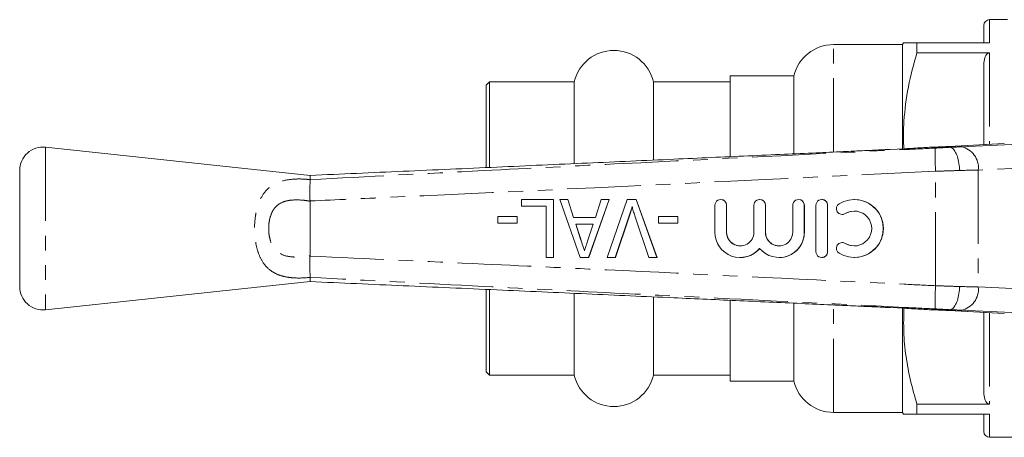
# Model space of a CAD drawing. Units: millimetres. Extents: x 117 to 277, y 84 to 261.
# Drawn here: x 117 to 202, y 86 to 122 of the extents above; entities that cross this region are included whole.
import ezdxf

# ---------------------------------------------------------------- set-up
doc = ezdxf.new("R2010")
doc.units = ezdxf.units.MM
doc.linetypes.add('PHANTOM', pattern=[12.7, 6.35, -1.27, 1.27, -1.27, 1.27, -1.27])

msp = doc.modelspace()

# ---------------------------------------------------------------- linework, layer by layer
at = {"color": 7, "linetype": 'Continuous', "lineweight": 15}
for p, q in [((202.205, 121.521), (200.669, 121.521)), ((200.169, 119.521), (200.169, 121.021)), ((193.256, 119.521), (193.169, 119.371)), ((194.411, 118.662), (194.411, 119.521)), ((200.669, 119.521), (194.411, 119.521)), ((193.169, 119.371), (187.227, 119.371)), ((193.169, 110.42), (193.169, 119.371)), ((194.411, 118.662), (200.669, 118.662)), ((200.169, 110.763), (200.169, 117.66)), ((157.619, 116.171), (157.319, 115.871)), ((164.912, 116.171), (157.619, 116.171)), ((157.619, 108.796), (157.619, 116.171)), ((164.912, 109.136), (164.912, 116.171)), ((178.319, 116.171), (171.727, 116.171)), ((171.727, 109.449), (171.727, 116.171)), ((183.819, 116.671), (178.319, 116.671)), ((178.319, 109.723), (178.319, 116.671)), ((183.819, 109.99), (183.819, 116.671)), ((157.319, 108.774), (157.319, 115.871)), ((142.169, 108.095), (119.381, 110.521)), ((193.345, 110.401), (192.081, 110.337)), ((195.477, 110.521), (195.475, 110.521)), ((195.477, 110.521), (197.235, 110.521)), ((201.884, 110.858), (197.191, 110.598)), ((197.237, 110.6), (197.191, 110.598)), ((197.235, 110.521), (197.235, 110.521)), ((198.211, 110.561), (206.868, 110.956)), ((201.93, 110.86), (201.884, 110.858)), ((117.169, 108.532), (117.169, 98.51)), ((142.169, 108.095), (142.169, 107.736)), ((142.169, 107.736), (142.169, 107.735)), ((160.371, 105.444), (160.371, 106.021)), ((160.371, 106.021), (163.126, 106.021)), ((163.126, 106.021), (163.126, 101.021)), ((163.126, 106.021), (163.135, 106.021)), ((163.135, 106.021), (163.135, 101.021)), ((165.425, 101.021), (163.661, 106.021)), ((163.661, 106.021), (164.344, 106.021)), ((164.344, 106.021), (164.846, 104.482)), ((164.344, 106.021), (164.352, 106.021)), ((164.352, 106.021), (164.854, 104.482)), ((167.909, 106.021), (166.144, 101.021)), ((167.917, 106.021), (166.152, 101.021)), ((166.726, 104.482), (167.228, 106.021)), ((167.228, 106.021), (167.909, 106.021)), ((167.747, 101.021), (169.473, 106.021)), ((167.909, 106.021), (167.917, 106.021)), ((169.473, 106.021), (170.233, 106.021)), ((170.233, 106.021), (172.027, 101.021)), ((170.233, 106.021), (170.241, 106.021)), ((170.241, 106.021), (172.035, 101.021)), ((177.529, 106.021), (177.521, 106.021)), ((180.876, 106.021), (180.868, 106.021)), ((184.223, 106.021), (184.215, 106.021)), ((186.222, 106.021), (186.214, 106.021)), ((189.023, 106.021), (189.015, 106.021)), ((142.168, 105.892), (142.169, 105.88)), ((142.169, 105.88), (142.169, 101.161)), ((162.486, 105.444), (160.371, 105.444)), ((162.486, 101.021), (162.486, 105.444)), ((177.022, 105.521), (177.022, 103.195)), ((178.021, 103.195), (178.021, 105.521)), ((178.029, 103.195), (178.029, 105.521)), ((180.368, 105.521), (180.368, 103.195)), ((181.368, 103.195), (181.368, 105.521)), ((181.376, 103.195), (181.376, 105.521)), ((183.715, 105.521), (183.715, 103.195)), ((184.714, 103.195), (184.714, 105.521)), ((184.722, 103.195), (184.722, 105.521)), ((185.714, 105.521), (185.714, 101.521)), ((186.714, 101.521), (186.714, 105.521)), ((186.722, 101.521), (186.722, 105.521)), ((158.321, 103.969), (158.321, 104.546)), ((158.321, 104.546), (159.987, 104.546)), ((159.987, 104.546), (159.987, 103.969)), ((159.987, 104.546), (159.995, 104.546)), ((159.995, 104.546), (159.995, 103.969)), ((164.846, 104.482), (166.726, 104.482)), ((169.648, 104.604), (168.445, 101.021)), ((169.656, 104.604), (168.453, 101.021)), ((169.648, 104.604), (169.656, 104.604)), ((171.329, 101.021), (170.129, 104.604)), ((172.162, 103.969), (172.162, 104.546)), ((172.162, 104.546), (173.828, 104.546)), ((173.828, 104.546), (173.828, 103.969)), ((173.828, 104.546), (173.836, 104.546)), ((173.836, 104.546), (173.836, 103.969)), ((187.974, 104.728), (187.982, 104.728)), ((159.987, 103.969), (158.321, 103.969)), ((159.987, 103.969), (159.995, 103.969)), ((166.538, 103.905), (165.034, 103.905)), ((165.034, 103.905), (165.457, 102.604)), ((165.042, 103.905), (165.465, 102.604)), ((166.086, 102.517), (166.538, 103.905)), ((173.828, 103.969), (172.162, 103.969)), ((173.828, 103.969), (173.836, 103.969)), ((165.457, 102.604), (165.465, 102.604)), ((187.982, 102.313), (187.974, 102.313)), ((142.169, 101.161), (142.168, 101.149)), ((163.126, 101.021), (162.486, 101.021)), ((163.126, 101.021), (163.135, 101.021)), ((166.144, 101.021), (165.425, 101.021)), ((166.144, 101.021), (166.152, 101.021)), ((168.445, 101.021), (167.747, 101.021)), ((168.445, 101.021), (168.453, 101.021)), ((172.027, 101.021), (171.329, 101.021)), ((172.027, 101.021), (172.035, 101.021)), ((179.195, 101.021), (179.203, 101.021)), ((182.541, 101.021), (182.549, 101.021)), ((186.214, 101.021), (186.222, 101.021)), ((189.015, 101.021), (189.023, 101.021)), ((142.169, 99.306), (142.169, 99.305)), ((142.169, 98.946), (142.169, 99.305)), ((119.381, 96.521), (142.169, 98.946)), ((157.319, 91.171), (157.319, 98.262)), ((157.619, 90.871), (157.619, 98.24)), ((164.912, 90.871), (164.912, 97.925)), ((171.727, 90.871), (171.727, 97.616)), ((178.319, 90.371), (178.319, 97.295)), ((183.819, 90.371), (183.819, 97.069)), ((192.121, 96.703), (193.345, 96.64)), ((193.169, 87.671), (193.169, 96.62)), ((195.475, 96.521), (195.477, 96.521)), ((195.477, 96.521), (197.235, 96.521)), ((197.191, 96.443), (201.884, 96.183)), ((197.237, 96.441), (197.191, 96.443)), ((197.235, 96.521), (197.235, 96.521)), ((206.868, 96.085), (198.211, 96.48)), ((200.169, 89.382), (200.169, 96.278)), ((201.93, 96.181), (201.884, 96.183)), ((157.319, 91.171), (157.619, 90.871)), ((157.619, 90.871), (164.912, 90.871)), ((171.727, 90.871), (178.319, 90.871)), ((178.319, 90.371), (183.819, 90.371)), ((200.669, 88.379), (194.411, 88.379)), ((194.411, 87.521), (194.411, 88.379)), ((187.227, 87.671), (193.169, 87.671)), ((193.169, 87.671), (193.256, 87.521)), ((194.411, 87.521), (200.669, 87.521)), ((200.169, 86.021), (200.169, 87.521)), ((200.669, 85.521), (207.869, 85.521))]:
    msp.add_line(p, q, dxfattribs=at)
at = {"color": 8, "linetype": 'PHANTOM', "lineweight": 0}
for p, q in [((200.669, 121.521), (200.669, 119.521)), ((187.227, 110.131), (187.227, 119.371)), ((200.669, 118.662), (200.669, 110.791)), ((119.381, 110.521), (119.381, 96.521)), ((201.93, 110.86), (197.237, 110.6)), ((207.681, 108.927), (199.69, 108.562)), ((199.69, 108.562), (199.69, 98.479)), ((196.02, 98.586), (196.02, 108.456)), ((178.021, 105.521), (178.029, 105.521)), ((181.368, 105.521), (181.376, 105.521)), ((184.714, 105.521), (184.722, 105.521)), ((186.714, 105.521), (186.722, 105.521)), ((188.234, 104.801), (188.242, 104.801)), ((178.021, 103.195), (178.029, 103.195)), ((181.368, 103.195), (181.376, 103.195)), ((184.714, 103.195), (184.722, 103.195)), ((188.234, 102.24), (188.242, 102.24)), ((186.714, 101.521), (186.722, 101.521)), ((199.69, 98.479), (207.681, 98.115)), ((187.227, 87.671), (187.227, 96.908)), ((197.237, 96.441), (201.93, 96.181)), ((200.669, 96.25), (200.669, 88.379)), ((200.669, 87.521), (200.669, 85.521))]:
    msp.add_line(p, q, dxfattribs=at)
at = {"color": 7, "linetype": 'Continuous', "lineweight": 15, "flags": 128}
for points in [[(187.982, 104.728), (188.059, 104.734), (188.242, 104.801)], [(188.242, 104.801), (188.693, 104.984), (189.023, 105.021)], [(188.242, 102.24), (188.059, 102.307), (187.982, 102.313)], [(189.023, 102.021), (188.693, 102.057), (188.242, 102.24)]]:
    msp.add_lwpolyline(points, dxfattribs=at)
at = {"color": 7, "linetype": 'Continuous', "lineweight": 15}
for centre, radius, start, end in [((200.669, 121.021), 0.5, 90, 180), ((168.319, 115.371), 3.5, 13.21298, 166.78702), ((187.227, 115.871), 3.5, 90, 166.78702), ((119.169, 108.532), 2, 83.92379, 180), ((177.521, 105.521), 0.5, 359.98349, 180.01651), ((177.529, 105.521), 0.5, 359.98971, 89.98971), ((180.868, 105.521), 0.5, 359.98349, 180.01651), ((180.876, 105.521), 0.5, 359.98971, 89.98971), ((184.215, 105.521), 0.5, 359.98349, 180.01651), ((184.223, 105.521), 0.5, 359.98971, 89.98971), ((186.214, 105.521), 0.5, 359.98341, 180.01659), ((186.222, 105.521), 0.5, 359.9898, 89.98984), ((189.015, 103.521), 2.5, 238.63168, 121.36832), ((189.022, 103.521), 2.5, 270.01561, 89.98439), ((187.974, 105.228), 0.5, 121.37769, 301.36238), ((189.015, 103.521), 1.5, 238.63143, 121.36857), ((179.195, 103.194), 2.173, 179.98025, 320.36052), ((179.195, 103.194), 1.173, 179.98349, 0.01651), ((179.203, 103.194), 1.174, 179.98975, 269.98973), ((182.541, 103.194), 2.173, 219.64059, 0.01864), ((182.541, 103.194), 1.173, 179.98349, 0.01651), ((182.55, 103.194), 1.174, 179.98975, 269.98973), ((182.549, 103.194), 2.174, 270.00987, 0.01068), ((179.203, 103.193), 2.173, 270.00186, 320.36785), ((187.974, 101.813), 0.5, 58.63762, 238.62231), ((186.214, 101.52), 0.5, 179.98341, 0.01659), ((186.222, 101.521), 0.5, 270.01016, 0.0102), ((119.169, 98.509), 2, 180, 276.07621), ((168.319, 91.671), 3.5, 193.21298, 346.78702), ((187.227, 91.171), 3.5, 193.21298, 270), ((200.669, 86.021), 0.5, 180, 270)]:
    msp.add_arc(centre, radius, start, end, dxfattribs=at)
at = {"color": 8, "linetype": 'PHANTOM', "lineweight": 0}
for centre, radius, start, end in [((215.905, 109.917), 19.939, 178.46245, 184.20414), ((197.88, 108.77), 1.821, 353.45406, 79.53399), ((215.905, 97.124), 19.939, 175.79586, 181.53755), ((197.88, 98.272), 1.821, 280.46601, 6.54594)]:
    msp.add_arc(centre, radius, start, end, dxfattribs=at)
at = {"color": 7, "linetype": 'Continuous', "lineweight": 15}
for centre, major_axis, start_param, end_param in [((193.34, 110.505), (4.5, 0.145), 5.206859, 5.759156), ((193.34, 96.537), (4.5, -0.145), 0.52403, 1.076326)]:
    msp.add_ellipse(centre, major_axis=major_axis, ratio=0.01335, start_param=start_param, end_param=end_param, dxfattribs=at)
at = {"color": 8, "linetype": 'PHANTOM', "lineweight": 0}
for centre, major_axis, ratio, start_param, end_param in [((196.09, 110.521), (3, 0.097), 0.01335, 5.103633, 5.497356), ((196.154, 108.522), (5, 0.097), 0.008015, 5.109813, 5.497632), ((196.154, 98.519), (5, -0.097), 0.008015, 0.785553, 1.173372), ((196.09, 96.52), (3, -0.097), 0.01335, 0.785829, 1.179553)]:
    msp.add_ellipse(centre, major_axis=major_axis, ratio=ratio, start_param=start_param, end_param=end_param, dxfattribs=at)
at = {"color": 7, "linetype": 'Continuous', "lineweight": 15}
for points, knots in [([(194.411, 119.521), (194.186, 119.521), (193.735, 119.521), (193.379, 119.521), (193.235, 119.521), (193.265, 119.521), (193.269, 119.521)], [0, 0, 0, 0, 0.338069, 0.678257, 0.957219, 1, 1, 1, 1]), ([(193.297, 110.398), (193.29, 110.473), (193.213, 111.259), (193.279, 113.044), (193.596, 115.744), (194.138, 117.686), (194.411, 118.662)], [0, 0, 0, 0, 0.026757, 0.283323, 0.639583, 1, 1, 1, 1]), ([(200.169, 117.66), (200.169, 117.856), (200.191, 118.05), (200.288, 118.333), (200.331, 118.425), (200.427, 118.546), (200.465, 118.584), (200.557, 118.642), (200.611, 118.662), (200.669, 118.662)], [0, 0, 0, 0, 0.5, 0.5, 0.75, 0.75, 0.875, 0.875, 1, 1, 1, 1]), ([(192.081, 110.337), (191.986, 110.332), (191.745, 110.32), (191.007, 110.284), (189.766, 110.226), (187.905, 110.141), (185.593, 110.037), (182.868, 109.914), (179.857, 109.779), (176.688, 109.637), (172.072, 109.43), (165.929, 109.156), (158.159, 108.809), (150.201, 108.453), (144.839, 108.214), (142.168, 108.095)], [0, 0, 0, 0, 0.007566, 0.019285, 0.04711, 0.08481, 0.131656, 0.185912, 0.24784, 0.311802, 0.375441, 0.523998, 0.679232, 0.840259, 1, 1, 1, 1]), ([(195.475, 110.521), (195.263, 110.507), (194.597, 110.465), (193.853, 110.427), (193.345, 110.401)], [0, 0, 0, 0, 0.318142, 1, 1, 1, 1]), ([(198.09, 108.522), (198.089, 108.552), (198.082, 108.699), (198.047, 109.068), (197.941, 109.603), (197.744, 110.11), (197.499, 110.454), (197.323, 110.499), (197.235, 110.521)], [0, 0, 0, 0, 0.027932, 0.141443, 0.356086, 0.570726, 0.785363, 1, 1, 1, 1]), ([(142.168, 105.892), (142.159, 105.999), (142.13, 106.329), (142.153, 106.863), (142.162, 107.412), (142.167, 107.627), (142.169, 107.735)], [0, 0, 0, 0, 0.137769, 0.425592, 0.712787, 1, 1, 1, 1]), ([(169.887, 105.412), (169.846, 105.26), (169.774, 104.988), (169.686, 104.722), (169.648, 104.604)], [0, 0, 0, 0, 0.559977, 1, 1, 1, 1]), ([(169.895, 105.412), (169.854, 105.26), (169.782, 104.988), (169.694, 104.722), (169.656, 104.604)], [0, 0, 0, 0, 0.559977, 1, 1, 1, 1]), ([(170.129, 104.604), (170.08, 104.754), (169.992, 105.021), (169.919, 105.292), (169.887, 105.412)], [0, 0, 0, 0, 0.560002, 1, 1, 1, 1]), ([(165.457, 102.604), (165.519, 102.416), (165.628, 102.081), (165.738, 101.745), (165.786, 101.598)], [0, 0, 0, 0, 0.56, 1, 1, 1, 1]), ([(165.465, 102.604), (165.527, 102.416), (165.635, 102.085), (165.743, 101.753), (165.79, 101.61)], [0, 0, 0, 0, 0.566935, 1, 1, 1, 1]), ([(165.786, 101.598), (165.842, 101.769), (165.942, 102.076), (166.042, 102.382), (166.086, 102.517)], [0, 0, 0, 0, 0.56, 1, 1, 1, 1]), ([(142.169, 99.306), (142.168, 99.38), (142.164, 99.556), (142.156, 99.995), (142.136, 100.558), (142.157, 100.951), (142.168, 101.149)], [0, 0, 0, 0, 0.207759, 0.496079, 0.746401, 1, 1, 1, 1]), ([(142.168, 98.946), (144.838, 98.827), (150.194, 98.588), (158.137, 98.234), (165.901, 97.887), (171.938, 97.617), (176.331, 97.42), (179.179, 97.293), (181.994, 97.167), (184.715, 97.044), (187.089, 96.937), (189.007, 96.85), (190.381, 96.786), (191.323, 96.742), (191.835, 96.717), (192.076, 96.705), (192.12, 96.703), (192.121, 96.703)], [0, 0, 0, 0, 0.159478, 0.319919, 0.474437, 0.623221, 0.680525, 0.736849, 0.793293, 0.848726, 0.899421, 0.935423, 0.963666, 0.982895, 0.992604, 0.999883, 1, 1, 1, 1]), ([(197.235, 96.521), (197.323, 96.543), (197.499, 96.587), (197.744, 96.931), (197.941, 97.438), (198.047, 97.973), (198.082, 98.342), (198.089, 98.49), (198.09, 98.519)], [0, 0, 0, 0, 0.214637, 0.429274, 0.643914, 0.858557, 0.972068, 1, 1, 1, 1]), ([(194.411, 88.379), (194.217, 89.057), (193.829, 90.412), (193.444, 92.498), (193.233, 94.58), (193.273, 95.969), (193.292, 96.643)], [0, 0, 0, 0, 0.250714, 0.501358, 0.757917, 1, 1, 1, 1]), ([(193.345, 96.64), (193.865, 96.614), (194.609, 96.576), (195.274, 96.533), (195.475, 96.521)], [0, 0, 0, 0, 0.697755, 1, 1, 1, 1]), ([(200.669, 88.379), (200.612, 88.379), (200.557, 88.399), (200.465, 88.457), (200.427, 88.495), (200.33, 88.617), (200.288, 88.709), (200.191, 88.992), (200.169, 89.185), (200.169, 89.382)], [0, 0, 0, 0, 0.125, 0.125, 0.25, 0.25, 0.5, 0.5, 1, 1, 1, 1]), ([(193.263, 87.521), (193.261, 87.521), (193.227, 87.521), (193.366, 87.521), (193.717, 87.521), (194.179, 87.521), (194.411, 87.521)], [0, 0, 0, 0, 0.01803, 0.305236, 0.651302, 1, 1, 1, 1])]:
    msp.add_open_spline(points, degree=3, knots=knots, dxfattribs=at)
at = {"color": 8, "linetype": 'PHANTOM', "lineweight": 0}
for points, knots in [([(142.169, 107.735), (147.137, 107.995), (156.126, 108.467), (173.157, 109.32), (186.124, 109.963), (195.069, 110.407), (195.974, 110.452)], [0, 0, 0, 0, 0.277025, 0.501215, 0.949581, 1, 1, 1, 1]), ([(195.974, 110.452), (196.187, 110.463), (196.619, 110.486), (197.037, 110.509), (197.235, 110.521), (197.235, 110.521)], [0, 0, 0, 0, 0.494688, 0.999952, 1, 1, 1, 1]), ([(198.09, 108.522), (197.757, 108.511), (197.088, 108.488), (196.377, 108.467), (196.02, 108.456)], [0, 0, 0, 0, 0.497356, 1, 1, 1, 1]), ([(142.169, 99.305), (142.093, 99.297), (141.56, 99.245), (140.806, 99.239), (139.958, 99.36), (139.338, 99.55), (138.645, 99.937), (138.065, 100.58), (137.652, 101.502), (137.429, 102.505), (137.361, 103.596), (137.436, 104.503), (137.612, 105.367), (137.915, 106.205), (138.541, 107.048), (139.473, 107.592), (140.551, 107.787), (141.48, 107.797), (141.98, 107.753), (142.169, 107.736)], [0, 0, 0, 0, 0.013749, 0.096063, 0.135643, 0.184634, 0.233622, 0.313021, 0.375653, 0.438917, 0.504591, 0.570084, 0.601029, 0.669458, 0.745005, 0.828835, 0.910062, 0.966033, 1, 1, 1, 1]), ([(196.02, 108.456), (180.357, 107.695), (162.407, 106.823), (144.455, 105.997), (142.168, 105.892)], [0, 0, 0, 0, 0.872627, 1, 1, 1, 1]), ([(142.169, 105.88), (141.985, 105.907), (141.42, 105.987), (140.722, 106.002), (139.989, 105.879), (139.436, 105.645), (138.976, 105.141), (138.762, 104.637), (138.637, 104.115), (138.584, 103.566), (138.631, 102.908), (138.789, 102.303), (139.085, 101.746), (139.626, 101.267), (140.373, 101.068), (141.154, 101.047), (141.727, 101.094), (142.064, 101.145), (142.169, 101.161)], [0, 0, 0, 0, 0.052056, 0.158918, 0.195833, 0.274394, 0.34254, 0.405074, 0.433894, 0.495725, 0.557817, 0.616575, 0.673419, 0.7453, 0.839227, 0.904771, 0.970434, 1, 1, 1, 1]), ([(142.168, 101.149), (147.154, 100.919), (156.16, 100.503), (173.207, 99.698), (186.172, 99.071), (195.116, 98.63), (196.02, 98.586)], [0, 0, 0, 0, 0.277719, 0.501689, 0.949628, 1, 1, 1, 1]), ([(195.974, 96.589), (195.101, 96.632), (191.565, 96.808), (182.619, 97.251), (170.525, 97.853), (156.126, 98.575), (147.137, 99.046), (142.169, 99.306)], [0, 0, 0, 0, 0.048667, 0.19715, 0.498785, 0.722975, 1, 1, 1, 1]), ([(196.02, 98.586), (196.377, 98.575), (197.088, 98.553), (197.757, 98.53), (198.09, 98.519)], [0, 0, 0, 0, 0.502644, 1, 1, 1, 1]), ([(197.235, 96.521), (197.235, 96.521), (197.037, 96.532), (196.619, 96.556), (196.187, 96.578), (195.974, 96.589)], [0, 0, 0, 0, 0.000048, 0.505312, 1, 1, 1, 1])]:
    msp.add_open_spline(points, degree=3, knots=knots, dxfattribs=at)

doc.saveas('drawing.dxf')
